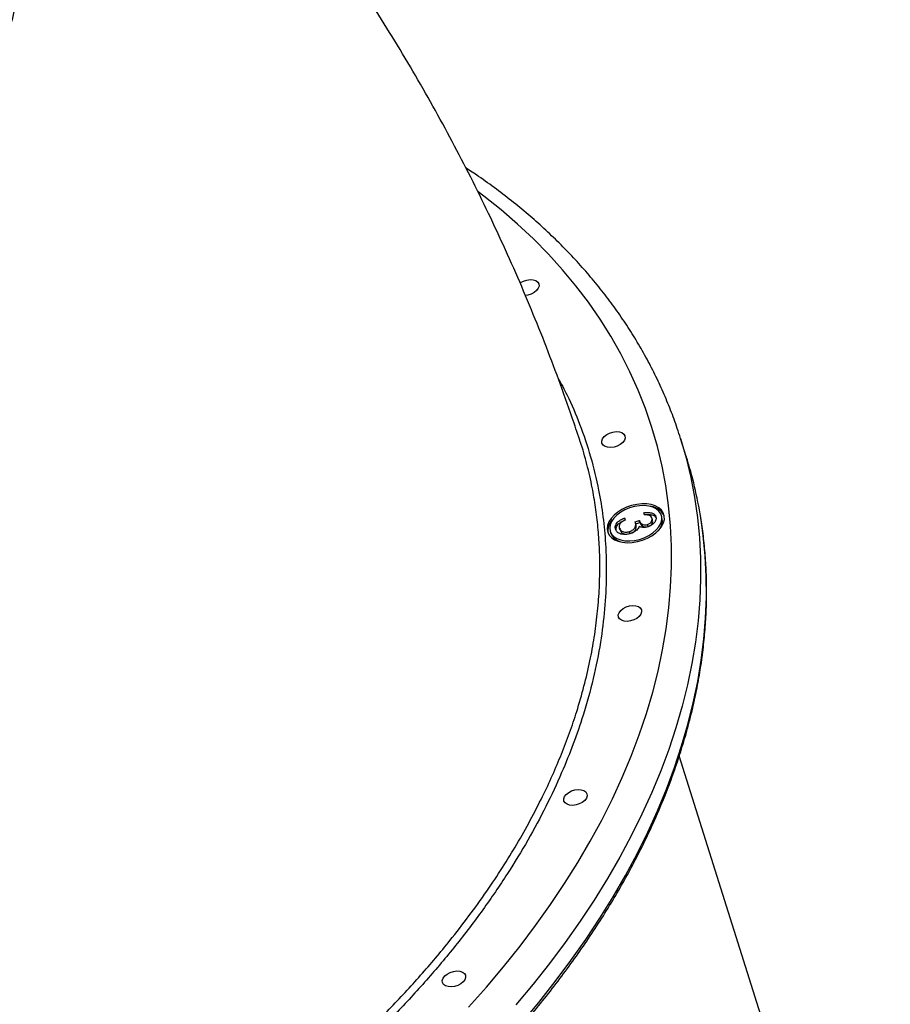
# Model space of a CAD drawing. Units: millimetres. Extents: x 2755 to 15620, y 9020 to 20761.
# Drawn here: x 13574 to 13899, y 12426 to 12793 of the extents above; entities that cross this region are included whole.
import ezdxf

# ---------------------------------------------------------------- set-up
doc = ezdxf.new("R2010")
doc.units = ezdxf.units.MM
doc.header["$LTSCALE"] = 100

msp = doc.modelspace()

# ---------------------------------------------------------------- linework, layer by layer
at = {"color": 7, "linetype": 'Continuous', "lineweight": 25}
for p, q in [((13822.68, 12630.44), (13820.55, 12637.21)), ((13807.1, 12608.66), (13806.85, 12609.45)), ((13813.62, 12607.77), (13813.39, 12608.52)), ((13799.59, 12607.54), (13799.84, 12606.74)), ((13803.67, 12606.09), (13805.14, 12606.55)), ((13803.91, 12605.34), (13803.67, 12606.09)), ((13803.91, 12605.34), (13805.38, 12605.8)), ((13805.38, 12605.8), (13805.14, 12606.55)), ((13808.43, 12604.28), (13808.19, 12605.03)), ((13810.11, 12606.75), (13809.88, 12607.51)), ((13794.31, 12602.52), (13794.55, 12601.77)), ((13798, 12602.97), (13797.76, 12603.72)), ((13801.73, 12601.67), (13801.5, 12602.43)), ((13898.8, 12268.38), (13820.07, 12518.73))]:
    msp.add_line(p, q, dxfattribs=at)
at = {"color": 8, "linetype": 'Continuous', "lineweight": 25, "flags": 128}
for points in [[(13809.84, 12641.27), (13807.44, 12648.31), (13804.71, 12655.23), (13801.65, 12662.04), (13798.26, 12668.73), (13794.55, 12675.28), (13790.52, 12681.7), (13786.16, 12687.99), (13781.49, 12694.13), (13776.51, 12700.11), (13771.22, 12705.95), (13765.64, 12711.62), (13759.75, 12717.13), (13753.57, 12722.46), (13747.1, 12727.63), (13745.08, 12729.16)], [(13741.38, 12424.93), (13748.09, 12432.46), (13754.51, 12440.07), (13760.65, 12447.75), (13766.49, 12455.48), (13772.03, 12463.26), (13777.28, 12471.09), (13782.21, 12478.96), (13786.83, 12486.86), (13791.14, 12494.78), (13795.13, 12502.73), (13798.79, 12510.68), (13802.13, 12518.64), (13805.14, 12526.6), (13807.82, 12534.55), (13810.17, 12542.49), (13812.18, 12550.4), (13813.86, 12558.29), (13815.19, 12566.14), (13816.19, 12573.95), (13816.85, 12581.71), (13817.16, 12589.41), (13817.14, 12597.06), (13816.77, 12604.63), (13816.06, 12612.14), (13815.01, 12619.56), (13813.63, 12626.89), (13811.9, 12634.13), (13809.84, 12641.27)], [(13820.55, 12637.21), (13822.64, 12629.98), (13824.39, 12622.65), (13825.8, 12615.23), (13826.88, 12607.72), (13827.61, 12600.13), (13828, 12592.46), (13828.04, 12584.73), (13827.75, 12576.93), (13827.11, 12569.08), (13826.13, 12561.18), (13824.81, 12553.24), (13823.15, 12545.26), (13821.15, 12537.25), (13818.82, 12529.22), (13816.15, 12521.17), (13813.15, 12513.11), (13809.82, 12505.05), (13806.16, 12497), (13802.18, 12488.96), (13797.88, 12480.93), (13793.26, 12472.93), (13788.33, 12464.95), (13783.08, 12457.02), (13777.54, 12449.13), (13771.69, 12441.29), (13765.55, 12433.51), (13759.11, 12425.79)], [(13761.24, 12419.02), (13767.67, 12426.74), (13773.82, 12434.53), (13779.66, 12442.36), (13785.21, 12450.25), (13790.45, 12458.19), (13795.39, 12466.16), (13800, 12474.16), (13804.31, 12482.19), (13808.29, 12490.23), (13811.95, 12498.29), (13815.28, 12506.35), (13818.28, 12514.4), (13820.95, 12522.45), (13823.28, 12530.48), (13825.28, 12538.49), (13826.94, 12546.47), (13828.26, 12554.41), (13829.24, 12562.31), (13829.87, 12570.17), (13830.17, 12577.96), (13830.12, 12585.7), (13829.73, 12593.36), (13829, 12600.95), (13828.07, 12607.64)]]:
    msp.add_lwpolyline(points, dxfattribs=at)
at = {"color": 7, "linetype": 'Continuous', "lineweight": 25, "flags": 128}
for points in [[(13760.63, 12695.16), (13760.87, 12695.33), (13761.97, 12695.91), (13763.2, 12696.29), (13764.43, 12696.45), (13765.59, 12696.37), (13766.57, 12696.05), (13767.29, 12695.53), (13767.7, 12694.84)], [(13767.7, 12694.84), (13767.76, 12694.04), (13767.47, 12693.19), (13766.85, 12692.37), (13765.95, 12691.64), (13764.84, 12691.06), (13763.62, 12690.68), (13762.63, 12690.53)], [(13799.82, 12638.12), (13799.88, 12637.32), (13799.59, 12636.48), (13798.97, 12635.66), (13798.07, 12634.93), (13796.96, 12634.35), (13795.74, 12633.96), (13794.5, 12633.81), (13793.35, 12633.89), (13792.37, 12634.21), (13791.65, 12634.73), (13791.24, 12635.42), (13791.18, 12636.22), (13791.47, 12637.07), (13792.09, 12637.89), (13792.99, 12638.62), (13794.1, 12639.2), (13795.32, 12639.58), (13796.56, 12639.74), (13797.71, 12639.65), (13798.69, 12639.34), (13799.42, 12638.81), (13799.82, 12638.12)], [(13793.36, 12602.22), (13793.89, 12601.12), (13794.74, 12600.16), (13795.88, 12599.38), (13797.28, 12598.79), (13798.9, 12598.42), (13800.67, 12598.27), (13802.54, 12598.36), (13804.45, 12598.68), (13806.35, 12599.22), (13808.16, 12599.96), (13809.84, 12600.88), (13811.33, 12601.95), (13812.57, 12603.14), (13813.53, 12604.4), (13814.18, 12605.69), (13814.5, 12606.99), (13814.48, 12608.23), (13814.12, 12609.39), (13813.42, 12610.42), (13812.42, 12611.3), (13811.14, 12611.99), (13809.63, 12612.47), (13807.93, 12612.73), (13806.11, 12612.76), (13804.2, 12612.56), (13802.29, 12612.13), (13800.43, 12611.48), (13798.67, 12610.65), (13797.09, 12609.65), (13795.72, 12608.52), (13794.61, 12607.29), (13793.8, 12606.01), (13793.31, 12604.7), (13793.16, 12603.43), (13793.36, 12602.22)], [(13794.31, 12602.52), (13794.83, 12601.47), (13795.68, 12600.56), (13796.82, 12599.83), (13798.22, 12599.3), (13799.82, 12599), (13801.57, 12598.94), (13803.4, 12599.11), (13805.24, 12599.52), (13807.03, 12600.14), (13808.71, 12600.96), (13810.22, 12601.94), (13811.49, 12603.05), (13812.49, 12604.25), (13813.17, 12605.5), (13813.52, 12606.75), (13813.52, 12607.95), (13813.17, 12609.07), (13812.48, 12610.06), (13811.48, 12610.88), (13810.21, 12611.51), (13808.7, 12611.93), (13807.02, 12612.11), (13805.22, 12612.06), (13803.38, 12611.76), (13801.55, 12611.25), (13799.81, 12610.52), (13798.21, 12609.62), (13796.81, 12608.57), (13795.67, 12607.41), (13794.83, 12606.18), (13794.31, 12604.92), (13794.13, 12603.69), (13794.31, 12602.52)], [(13805.94, 12573.23), (13806, 12572.43), (13805.71, 12571.59), (13805.09, 12570.77), (13804.19, 12570.04), (13803.08, 12569.46), (13801.86, 12569.07), (13800.62, 12568.92), (13799.47, 12569), (13798.49, 12569.32), (13797.77, 12569.84), (13797.36, 12570.53), (13797.3, 12571.33), (13797.59, 12572.17), (13798.21, 12573), (13799.11, 12573.73), (13800.22, 12574.31), (13801.44, 12574.69), (13802.68, 12574.85), (13803.83, 12574.76), (13804.81, 12574.45), (13805.53, 12573.92), (13805.94, 12573.23)], [(13785.64, 12504.59), (13785.7, 12503.79), (13785.41, 12502.94), (13784.79, 12502.12), (13783.89, 12501.39), (13782.78, 12500.81), (13781.56, 12500.43), (13780.32, 12500.27), (13779.17, 12500.35), (13778.19, 12500.67), (13777.46, 12501.2), (13777.06, 12501.89), (13777, 12502.68), (13777.29, 12503.53), (13777.91, 12504.35), (13778.81, 12505.08), (13779.92, 12505.66), (13781.14, 12506.04), (13782.38, 12506.2), (13783.53, 12506.12), (13784.51, 12505.8), (13785.23, 12505.28), (13785.64, 12504.59)], [(13740.3, 12436.86), (13740.36, 12436.06), (13740.07, 12435.22), (13739.45, 12434.4), (13738.55, 12433.67), (13737.44, 12433.09), (13736.22, 12432.7), (13734.98, 12432.55), (13733.83, 12432.63), (13732.85, 12432.95), (13732.13, 12433.47), (13731.72, 12434.16), (13731.66, 12434.96), (13731.95, 12435.8), (13732.57, 12436.62), (13733.47, 12437.35), (13734.58, 12437.94), (13735.8, 12438.32), (13737.04, 12438.48), (13738.19, 12438.39), (13739.17, 12438.08), (13739.89, 12437.55), (13740.3, 12436.86)]]:
    msp.add_lwpolyline(points, dxfattribs=at)
at = {"color": 7, "linetype": 'Continuous', "lineweight": 25}
for centre, radius, start, end in [((13668.29, 12581.93), 161.83, 9.1407, 17.4423), ((13808.58, 12605.24), 6.68, 28.6338, 88.4508), ((13799.47, 12602.68), 6.03, 137.2393, 187.9033), ((13808.37, 12606.56), 5.39, 311.5742, 12.9446), ((13799.38, 12603.68), 5.19, 201.5826, 256.8351)]:
    msp.add_arc(centre, radius, start, end, dxfattribs=at)
for points, knots in [([(13058.58, 12330.29), (13059.38, 12329.88), (13062, 12328.56), (13066.63, 12326.59), (13072.44, 12324.38), (13078.42, 12322.47), (13084.55, 12320.82), (13090.83, 12319.44), (13097.26, 12318.34), (13103.82, 12317.52), (13110.52, 12316.98), (13117.34, 12316.72), (13124.29, 12316.74), (13131.36, 12317.03), (13138.55, 12317.61), (13145.83, 12318.46), (13153.23, 12319.59), (13160.71, 12321), (13168.29, 12322.69), (13175.95, 12324.65), (13183.69, 12326.89), (13191.5, 12329.39), (13199.38, 12332.17), (13207.32, 12335.21), (13215.32, 12338.52), (13223.36, 12342.08), (13231.44, 12345.91), (13239.57, 12350), (13247.72, 12354.34), (13255.9, 12358.92), (13264.09, 12363.76), (13272.3, 12368.83), (13280.52, 12374.15), (13288.73, 12379.7), (13296.94, 12385.48), (13305.14, 12391.48), (13313.32, 12397.71), (13321.48, 12404.16), (13329.61, 12410.81), (13337.7, 12417.68), (13345.75, 12424.74), (13353.76, 12432), (13361.71, 12439.46), (13369.6, 12447.1), (13377.42, 12454.92), (13385.18, 12462.91), (13392.86, 12471.07), (13400.45, 12479.39), (13407.96, 12487.87), (13415.38, 12496.5), (13422.7, 12505.27), (13429.91, 12514.18), (13437.01, 12523.22), (13444, 12532.38), (13450.87, 12541.66), (13457.61, 12551.05), (13464.22, 12560.54), (13470.7, 12570.13), (13477.04, 12579.8), (13483.23, 12589.56), (13489.28, 12599.39), (13495.17, 12609.29), (13500.9, 12619.25), (13506.48, 12629.25), (13511.88, 12639.31), (13517.11, 12649.4), (13522.17, 12659.52), (13527.06, 12669.66), (13531.76, 12679.82), (13536.27, 12689.99), (13540.6, 12700.15), (13544.73, 12710.31), (13548.67, 12720.45), (13552.41, 12730.57), (13555.96, 12740.66), (13559.29, 12750.71), (13562.42, 12760.71), (13565.35, 12770.67), (13568.06, 12780.56), (13570.56, 12790.39), (13572.85, 12800.14), (13574.92, 12809.81), (13576.77, 12819.39), (13578.4, 12828.88), (13579.81, 12838.26), (13581, 12847.53), (13581.96, 12856.69), (13582.71, 12865.72), (13583.22, 12874.62), (13583.51, 12883.39), (13583.58, 12892.01), (13583.42, 12900.49), (13583.04, 12908.81), (13582.43, 12916.96), (13581.59, 12924.95), (13580.53, 12932.76), (13579.24, 12940.39), (13577.73, 12947.84), (13576, 12955.09), (13574.42, 12960.82), (13573.4, 12964.12), (13573.09, 12965.12)], [0, 0, 0, 0, 0.004434, 0.014565, 0.0247, 0.034842, 0.044991, 0.055147, 0.065312, 0.075485, 0.085666, 0.095855, 0.106052, 0.116254, 0.126463, 0.136677, 0.146895, 0.157117, 0.167342, 0.17757, 0.187799, 0.19803, 0.208261, 0.218493, 0.228726, 0.238958, 0.24919, 0.259422, 0.269653, 0.279883, 0.290113, 0.300342, 0.31057, 0.320798, 0.331025, 0.341251, 0.351476, 0.361701, 0.371924, 0.382147, 0.39237, 0.402592, 0.412813, 0.423034, 0.433254, 0.443474, 0.453693, 0.463912, 0.47413, 0.484349, 0.494566, 0.504784, 0.515002, 0.525219, 0.535436, 0.545653, 0.55587, 0.566087, 0.576304, 0.586521, 0.596738, 0.606956, 0.617173, 0.62739, 0.637608, 0.647826, 0.658045, 0.668263, 0.678482, 0.688702, 0.698922, 0.709142, 0.719363, 0.729584, 0.739806, 0.750029, 0.760253, 0.770477, 0.780702, 0.790927, 0.801154, 0.811381, 0.821609, 0.831838, 0.842068, 0.852299, 0.86253, 0.872762, 0.882995, 0.893228, 0.903462, 0.913696, 0.923931, 0.934165, 0.944398, 0.95463, 0.964862, 0.975091, 0.985317, 0.995541, 1, 1, 1, 1]), ([(13782.92, 12636.59), (13782, 12639.37), (13779.51, 12646.88), (13775.16, 12659.04), (13769.85, 12673.06), (13764.24, 12686.96), (13758.34, 12700.74), (13752.15, 12714.39), (13745.67, 12727.92), (13738.9, 12741.32), (13731.85, 12754.59), (13724.51, 12767.71), (13716.9, 12780.69), (13709.01, 12793.52), (13700.84, 12806.2), (13692.41, 12818.72), (13683.7, 12831.08), (13674.72, 12843.27), (13665.49, 12855.3), (13655.99, 12867.14), (13646.23, 12878.82), (13636.21, 12890.31), (13625.94, 12901.61), (13615.42, 12912.72), (13604.66, 12923.65), (13593.64, 12934.36), (13584.53, 12942.94), (13579.01, 12947.87), (13577.32, 12949.38)], [0, 0, 0, 0, 0.02323, 0.062901, 0.102571, 0.142244, 0.181923, 0.221612, 0.261315, 0.301035, 0.340775, 0.38054, 0.420333, 0.460157, 0.500016, 0.539914, 0.579852, 0.619835, 0.659865, 0.699947, 0.740081, 0.780272, 0.820522, 0.860834, 0.901209, 0.941651, 0.98216, 1, 1, 1, 1]), ([(13820.55, 12637.21), (13820.15, 12638.45), (13819.01, 12642), (13816.89, 12647.76), (13814.11, 12654.47), (13811.03, 12661.07), (13807.65, 12667.56), (13803.98, 12673.93), (13800.03, 12680.18), (13795.78, 12686.31), (13791.25, 12692.3), (13786.44, 12698.16), (13781.35, 12703.87), (13775.99, 12709.45), (13770.36, 12714.87), (13764.45, 12720.14), (13758.29, 12725.26), (13751.86, 12730.2), (13745.93, 12734.49), (13742.04, 12737.05), (13740.47, 12738.09)], [0, 0, 0, 0, 0.031256, 0.089019, 0.146785, 0.204566, 0.262372, 0.320214, 0.3781, 0.436039, 0.494036, 0.552097, 0.610225, 0.66842, 0.726684, 0.785014, 0.843409, 0.901866, 0.960379, 1, 1, 1, 1]), ([(13789.74, 12604.02), (13789.74, 12604.03), (13789.56, 12606.55), (13788.87, 12611.49), (13787.58, 12619.32), (13785.67, 12627.5), (13784.06, 12633.41), (13782.99, 12636.39), (13782.92, 12636.59)], [0, 0, 0, 0, 0.000958, 0.223914, 0.446869, 0.713759, 0.981018, 1, 1, 1, 1]), ([(13822.79, 12630.09), (13822.77, 12630.14), (13822.74, 12630.28), (13822.7, 12630.37), (13822.68, 12630.44)], [0, 0, 0, 0, 0.30245, 1, 1, 1, 1]), ([(13806.85, 12609.45), (13807.43, 12609.52), (13808.59, 12609.66), (13810.02, 12609.37), (13810.98, 12608.78), (13811.22, 12608.24), (13811.34, 12607.98)], [0, 0, 0, 0, 0.2802877, 0.5596797, 0.7797465, 1, 1, 1, 1]), ([(13807.09, 12608.69), (13807.67, 12608.77), (13808.83, 12608.91), (13810.25, 12608.61), (13811.09, 12608.13), (13811.28, 12607.74), (13811.35, 12607.62)], [0, 0, 0, 0, 0.316398, 0.631784, 0.880202, 1, 1, 1, 1]), ([(13809.88, 12607.51), (13809.78, 12607.73), (13809.57, 12608.16), (13808.63, 12608.67), (13807.68, 12608.66), (13807.1, 12608.66)], [0, 0, 0, 0, 0.280636, 0.560364, 1, 1, 1, 1]), ([(13022.5, 12354.02), (13022.73, 12353.52), (13023.97, 12350.85), (13026.51, 12346.1), (13030.13, 12339.8), (13034.07, 12333.63), (13038.29, 12327.58), (13042.79, 12321.66), (13047.57, 12315.88), (13052.63, 12310.23), (13057.96, 12304.73), (13063.56, 12299.38), (13069.42, 12294.18), (13075.55, 12289.14), (13081.93, 12284.25), (13088.57, 12279.53), (13095.45, 12274.98), (13102.57, 12270.6), (13109.93, 12266.39), (13117.52, 12262.36), (13125.33, 12258.51), (13133.37, 12254.84), (13141.61, 12251.36), (13150.06, 12248.07), (13158.71, 12244.97), (13167.55, 12242.06), (13176.59, 12239.35), (13185.8, 12236.84), (13195.18, 12234.52), (13204.73, 12232.41), (13214.44, 12230.5), (13224.29, 12228.79), (13234.3, 12227.28), (13244.44, 12225.99), (13254.71, 12224.9), (13265.1, 12224.01), (13275.6, 12223.34), (13286.21, 12222.87), (13296.91, 12222.62), (13307.71, 12222.57), (13318.59, 12222.73), (13329.54, 12223.1), (13340.56, 12223.68), (13351.64, 12224.47), (13362.76, 12225.46), (13373.93, 12226.67), (13385.13, 12228.07), (13396.35, 12229.69), (13407.59, 12231.5), (13418.84, 12233.52), (13430.09, 12235.74), (13441.32, 12238.16), (13452.54, 12240.77), (13463.74, 12243.58), (13474.9, 12246.58), (13486.02, 12249.78), (13497.09, 12253.16), (13508.1, 12256.73), (13519.04, 12260.48), (13529.91, 12264.41), (13540.69, 12268.52), (13551.39, 12272.81), (13561.98, 12277.26), (13572.47, 12281.89), (13582.84, 12286.68), (13593.09, 12291.63), (13603.21, 12296.73), (13613.2, 12302), (13623.04, 12307.41), (13632.72, 12312.96), (13642.25, 12318.66), (13651.61, 12324.5), (13660.79, 12330.47), (13669.8, 12336.57), (13678.62, 12342.79), (13687.25, 12349.14), (13695.67, 12355.59), (13703.89, 12362.16), (13711.9, 12368.84), (13719.69, 12375.61), (13727.25, 12382.48), (13734.58, 12389.44), (13741.68, 12396.49), (13748.54, 12403.62), (13755.15, 12410.82), (13761.51, 12418.09), (13767.61, 12425.43), (13773.46, 12432.83), (13779.04, 12440.28), (13784.35, 12447.78), (13789.38, 12455.32), (13794.14, 12462.89), (13798.62, 12470.5), (13802.81, 12478.13), (13806.72, 12485.79), (13810.33, 12493.45), (13813.66, 12501.13), (13816.68, 12508.81), (13819.41, 12516.48), (13821.84, 12524.14), (13823.96, 12531.79), (13825.78, 12539.42), (13827.3, 12547.02), (13828.51, 12554.58), (13829.42, 12562.11), (13830.01, 12569.6), (13830.3, 12577.03), (13830.28, 12584.41), (13829.96, 12591.72), (13829.3, 12598.97), (13828.68, 12604.18), (13828.18, 12606.96), (13828.11, 12607.37)], [0, 0, 0, 0, 0.00209, 0.01127, 0.020451, 0.029636, 0.038823, 0.048013, 0.057207, 0.066405, 0.075606, 0.084812, 0.09402, 0.103233, 0.112448, 0.121667, 0.130888, 0.140112, 0.149338, 0.158566, 0.167796, 0.177027, 0.186259, 0.195492, 0.204726, 0.213961, 0.223196, 0.232431, 0.241667, 0.250902, 0.260137, 0.269373, 0.278608, 0.287843, 0.297077, 0.306312, 0.315546, 0.324779, 0.334013, 0.343246, 0.352479, 0.361711, 0.370943, 0.380175, 0.389407, 0.398638, 0.407869, 0.4171, 0.42633, 0.435561, 0.444791, 0.454021, 0.463251, 0.472481, 0.481711, 0.490941, 0.500171, 0.5094, 0.51863, 0.52786, 0.53709, 0.54632, 0.55555, 0.56478, 0.57401, 0.583241, 0.592472, 0.601703, 0.610934, 0.620165, 0.629397, 0.638629, 0.647862, 0.657095, 0.666328, 0.675561, 0.684795, 0.694029, 0.703264, 0.712499, 0.721734, 0.73097, 0.740205, 0.749442, 0.758678, 0.767915, 0.777151, 0.786388, 0.795624, 0.804861, 0.814097, 0.823332, 0.832567, 0.8418, 0.851033, 0.860264, 0.869493, 0.878721, 0.887946, 0.897169, 0.906389, 0.915606, 0.92482, 0.93403, 0.943236, 0.952439, 0.961637, 0.970832, 0.980024, 0.989212, 0.998396, 1, 1, 1, 1]), ([(13796.29, 12603.27), (13796.22, 12603.69), (13796.08, 12604.54), (13796.88, 12605.84), (13798.15, 12606.84), (13799.11, 12607.3), (13799.59, 12607.54)], [0, 0, 0, 0, 0.279886, 0.558979, 0.779263, 1, 1, 1, 1]), ([(13796.52, 12602.89), (13796.48, 12603.19), (13796.37, 12603.91), (13797.13, 12605.08), (13798.39, 12606.09), (13799.35, 12606.55), (13799.82, 12606.78)], [0, 0, 0, 0, 0.21756, 0.520808, 0.760158, 1, 1, 1, 1]), ([(13798.08, 12605.43), (13797.9, 12605.1), (13797.58, 12604.5), (13797.71, 12603.96), (13797.76, 12603.72)], [0, 0, 0, 0, 0.558748, 1, 1, 1, 1]), ([(13799.84, 12606.74), (13799.45, 12606.53), (13798.75, 12606.16), (13798.28, 12605.65), (13798.08, 12605.43)], [0, 0, 0, 0, 0.560694, 1, 1, 1, 1]), ([(13801.5, 12602.43), (13801.74, 12602.52), (13802.23, 12602.7), (13803.05, 12603.26), (13803.75, 12604.12), (13803.86, 12605.14), (13803.73, 12605.77), (13803.67, 12606.09)], [0, 0, 0, 0, 0.12524, 0.250497, 0.499222, 0.749034, 1, 1, 1, 1]), ([(13801.73, 12601.67), (13801.98, 12601.77), (13802.47, 12601.95), (13803.29, 12602.51), (13803.99, 12603.36), (13804.09, 12604.39), (13803.97, 12605.02), (13803.91, 12605.34)], [0, 0, 0, 0, 0.12524, 0.250497, 0.499222, 0.749034, 1, 1, 1, 1]), ([(13805.14, 12606.55), (13805.37, 12606.08), (13805.72, 12605.37), (13806.79, 12604.9), (13807.58, 12604.87), (13807.99, 12604.98), (13808.19, 12605.03)], [0, 0, 0, 0, 0.499418, 0.749016, 0.874544, 1, 1, 1, 1]), ([(13805.38, 12605.8), (13805.61, 12605.32), (13805.95, 12604.61), (13807.02, 12604.15), (13807.81, 12604.12), (13808.22, 12604.23), (13808.43, 12604.28)], [0, 0, 0, 0, 0.499418, 0.749016, 0.874544, 1, 1, 1, 1]), ([(13808.19, 12605.03), (13808.55, 12605.19), (13809.28, 12605.52), (13809.99, 12606.48), (13809.92, 12607.12), (13809.88, 12607.51)], [0, 0, 0, 0, 0.278859, 0.560074, 1, 1, 1, 1]), ([(13811.34, 12607.98), (13811.39, 12607.6), (13811.49, 12606.85), (13810.84, 12605.71), (13809.76, 12604.77), (13808.88, 12604.41), (13808.43, 12604.24)], [0, 0, 0, 0, 0.280085, 0.5598683, 0.7800992, 1, 1, 1, 1]), ([(13808.43, 12604.28), (13808.79, 12604.44), (13809.51, 12604.77), (13810.23, 12605.73), (13810.16, 12606.37), (13810.11, 12606.75)], [0, 0, 0, 0, 0.278859, 0.560074, 1, 1, 1, 1]), ([(13801.87, 12601.67), (13801.15, 12601.52), (13799.7, 12601.2), (13797.9, 12601.54), (13796.74, 12602.29), (13796.44, 12602.94), (13796.29, 12603.27)], [0, 0, 0, 0, 0.279304, 0.558838, 0.779277, 1, 1, 1, 1]), ([(13797.76, 12603.72), (13797.89, 12603.42), (13798.15, 12602.83), (13799.13, 12602.33), (13800.3, 12602.15), (13801.1, 12602.33), (13801.5, 12602.43)], [0, 0, 0, 0, 0.280599, 0.560151, 0.780303, 1, 1, 1, 1]), ([(13798, 12602.97), (13798.13, 12602.67), (13798.39, 12602.08), (13799.36, 12601.58), (13800.54, 12601.4), (13801.34, 12601.58), (13801.73, 12601.67)], [0, 0, 0, 0, 0.2805991, 0.5601509, 0.7803026, 1, 1, 1, 1]), ([(13804.25, 12603), (13803.86, 12602.69), (13803.17, 12602.15), (13802.27, 12601.82), (13801.87, 12601.67)], [0, 0, 0, 0, 0.559419, 1, 1, 1, 1]), ([(13805.17, 12604.34), (13805.06, 12604.08), (13804.86, 12603.61), (13804.43, 12603.19), (13804.25, 12603)], [0, 0, 0, 0, 0.559795, 1, 1, 1, 1]), ([(13808.43, 12604.24), (13808.1, 12604.15), (13807.43, 12603.97), (13806.23, 12603.94), (13805.57, 12604.19), (13805.17, 12604.34)], [0, 0, 0, 0, 0.2805082, 0.5607923, 1, 1, 1, 1])]:
    msp.add_open_spline(points, degree=3, knots=knots, dxfattribs=at)
at = {"color": 8, "linetype": 'Continuous', "lineweight": 25}
for points, knots in [([(13774.88, 12659.66), (13776.01, 12657.57), (13779.05, 12651.99), (13783.15, 12642.22), (13787.15, 12630.39), (13789.94, 12618.82), (13791.7, 12607.96), (13792.71, 12597.28), (13792.98, 12585.81), (13792.35, 12573.55), (13790.76, 12560.8), (13788.12, 12547.57), (13784.63, 12534.89), (13780.6, 12523.19), (13776.04, 12511.85), (13770.44, 12499.87), (13763.69, 12487.29), (13755.87, 12474.41), (13746.91, 12461.27), (13736.83, 12448.02), (13725.89, 12435.03), (13714.15, 12422.32), (13701.53, 12409.84), (13689.04, 12398.5), (13676.91, 12388.27), (13664.63, 12378.56), (13651.12, 12368.59), (13636.32, 12358.43), (13620.52, 12348.37), (13603.72, 12338.48), (13587.24, 12329.54), (13571.69, 12321.71), (13556.35, 12314.49), (13539.82, 12307.29), (13522.1, 12300.2), (13503.6, 12293.44), (13484.32, 12287.08), (13467.1, 12282.03), (13452.59, 12278.18), (13438.18, 12274.64), (13421.05, 12270.92), (13402.46, 12267.5), (13385.13, 12264.86), (13369.04, 12262.85), (13352.97, 12261.3), (13337.15, 12260.22), (13321.63, 12259.62), (13306.4, 12259.46), (13291.31, 12259.75), (13276.31, 12260.49), (13261.49, 12261.7), (13246.82, 12263.38), (13232.41, 12265.52), (13218.43, 12268.11), (13204.96, 12271.11), (13191.21, 12274.71), (13177.14, 12279.02), (13162.88, 12284.13), (13148.83, 12289.97), (13135.09, 12296.59), (13122.72, 12303.44), (13112.06, 12310.25), (13105.28, 12314.85), (13101.97, 12317.51), (13101.53, 12317.86)], [0, 0, 0, 0, 0.010309, 0.027555, 0.046317, 0.065079, 0.079678, 0.094278, 0.111523, 0.128779, 0.146024, 0.164787, 0.18355, 0.198149, 0.212748, 0.229994, 0.24725, 0.264495, 0.283258, 0.30202, 0.320407, 0.338895, 0.357384, 0.375976, 0.39058, 0.405184, 0.422435, 0.439696, 0.456948, 0.475716, 0.494485, 0.509094, 0.523703, 0.540959, 0.558226, 0.575483, 0.594258, 0.613033, 0.623956, 0.63488, 0.653249, 0.671619, 0.68655, 0.70148, 0.71656, 0.73164, 0.746218, 0.760797, 0.775518, 0.790238, 0.805172, 0.820105, 0.835188, 0.850271, 0.864864, 0.879457, 0.896694, 0.913941, 0.931179, 0.949931, 0.968684, 0.983245, 0.997806, 1, 1, 1, 1]), ([(13106.86, 12317.33), (13107.42, 12316.91), (13110.22, 12314.84), (13115.55, 12311.3), (13123.32, 12306.43), (13131.95, 12301.53), (13141.26, 12296.73), (13150.73, 12292.32), (13160.31, 12288.28), (13170.22, 12284.5), (13180.04, 12281.14), (13189.71, 12278.17), (13199.2, 12275.55), (13208.91, 12273.15), (13221.35, 12270.44), (13236.38, 12267.73), (13254.18, 12265.31), (13271.45, 12263.67), (13288.46, 12262.69), (13304.74, 12262.3), (13320.9, 12262.43), (13338.24, 12263.1), (13356.78, 12264.42), (13376.5, 12266.54), (13395.28, 12269.18), (13413.45, 12272.33), (13430.56, 12275.81), (13447.28, 12279.7), (13464.96, 12284.32), (13483.54, 12289.78), (13502.95, 12296.18), (13521.11, 12302.82), (13538.38, 12309.73), (13554.38, 12316.68), (13569.78, 12323.89), (13585.8, 12331.94), (13602.33, 12340.92), (13619.24, 12350.88), (13634.73, 12360.76), (13649.16, 12370.66), (13662.26, 12380.29), (13674.59, 12390), (13686.96, 12400.41), (13699.49, 12411.79), (13712.01, 12424.17), (13723.74, 12436.85), (13733.55, 12448.49), (13741.67, 12458.99), (13748.19, 12468.07), (13754.15, 12477.03), (13759.57, 12485.85), (13764.57, 12494.72), (13768.98, 12503.29), (13772.83, 12511.53), (13776.19, 12519.44), (13779.2, 12527.36), (13782.04, 12535.8), (13784.61, 12544.74), (13786.78, 12553.97), (13788.42, 12562.96), (13789.57, 12571.7), (13790.27, 12580.4), (13790.5, 12588.69), (13790.34, 12596.58), (13789.94, 12601.54), (13789.74, 12604.02)], [0, 0, 0, 0, 0.003038, 0.015014, 0.02699, 0.04136, 0.05575, 0.069214, 0.082678, 0.096208, 0.109738, 0.121695, 0.133652, 0.145655, 0.157658, 0.178827, 0.198848, 0.218923, 0.236873, 0.254861, 0.271693, 0.288556, 0.309721, 0.329738, 0.349808, 0.367755, 0.38574, 0.402568, 0.419428, 0.440583, 0.46059, 0.480651, 0.498589, 0.516565, 0.533386, 0.550238, 0.571385, 0.591386, 0.611441, 0.629373, 0.647343, 0.664158, 0.681005, 0.701314, 0.721687, 0.742116, 0.762609, 0.776985, 0.791381, 0.804851, 0.818322, 0.831858, 0.845395, 0.857358, 0.869321, 0.88133, 0.893339, 0.907715, 0.922111, 0.935582, 0.949052, 0.962589, 0.976125, 0.988088, 1, 1, 1, 1])]:
    msp.add_open_spline(points, degree=3, knots=knots, dxfattribs=at)

doc.saveas('drawing.dxf')
